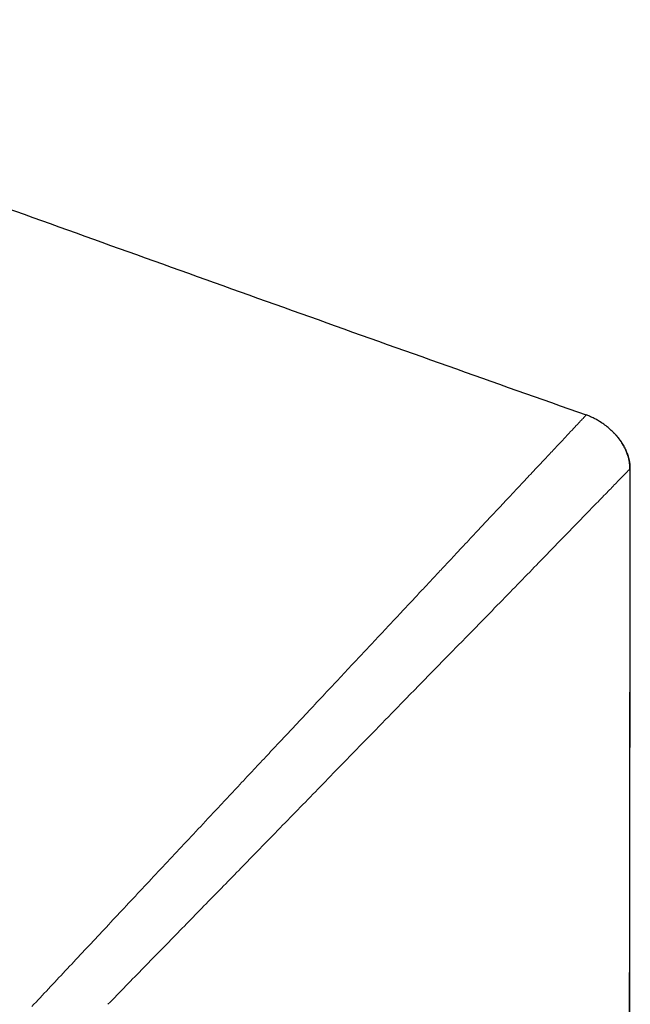
# Model space of a CAD drawing. Units: millimetres. Extents: x 8 to 960, y 12 to 931.
# Drawn here: x 267 to 284, y 904 to 931 of the extents above; entities that cross this region are included whole.
import ezdxf

# ---------------------------------------------------------------- set-up
doc = ezdxf.new("R2010")
doc.units = ezdxf.units.MM

msp = doc.modelspace()

# ---------------------------------------------------------------- linework, layer by layer
at = {"color": 7, "linetype": 'Continuous', "lineweight": 30}
for p, q in [((283.113, 920.077), (283.123, 920.087)), ((284.222, 794.815), (284.349, 918.602)), ((284.342, 918.595), (284.33, 918.583))]:
    msp.add_line(p, q, dxfattribs=at)
at = {"color": 8, "linetype": 'Continuous', "lineweight": 0}
msp.add_line((284.348, 918.602), (284.332, 918.586), dxfattribs=at)
at = {"color": 7, "linetype": 'Continuous', "lineweight": 30}
for points, knots in [([(252.401, 931.051), (253.682, 930.597), (256.245, 929.69), (260.085, 928.319), (263.923, 926.944), (267.761, 925.567), (271.599, 924.19), (275.438, 922.816), (279.279, 921.447), (281.842, 920.542), (283.124, 920.09)], [0, 0, 0, 0, 0.124999, 0.249999, 0.375, 0.5, 0.625, 0.749999, 0.874999, 1, 1, 1, 1]), ([(284.339, 918.593), (284.338, 918.626), (284.337, 918.692), (284.325, 918.786), (284.307, 918.875), (284.281, 918.968), (284.247, 919.062), (284.205, 919.156), (284.156, 919.246), (284.104, 919.331), (284.048, 919.41), (283.992, 919.481), (283.935, 919.546), (283.86, 919.624), (283.765, 919.713), (283.646, 919.808), (283.528, 919.889), (283.418, 919.955), (283.318, 920.006), (283.22, 920.051), (283.155, 920.075), (283.123, 920.087)], [0, 0, 0, 0, 0.048282, 0.0945, 0.138836, 0.181392, 0.235417, 0.286331, 0.334052, 0.386943, 0.43488, 0.477897, 0.520128, 0.563213, 0.636745, 0.712142, 0.788984, 0.846194, 0.900346, 0.951524, 1, 1, 1, 1]), ([(284.212, 794.815), (284.213, 795.15), (284.214, 796.076), (284.215, 797.597), (284.216, 799.385), (284.218, 801.189), (284.219, 802.997), (284.221, 804.809), (284.223, 806.625), (284.224, 808.455), (284.226, 810.314), (284.228, 812.2), (284.229, 814.114), (284.231, 816.043), (284.233, 817.988), (284.235, 819.948), (284.237, 821.924), (284.239, 823.915), (284.241, 825.921), (284.243, 827.943), (284.245, 829.981), (284.247, 832.033), (284.249, 834.102), (284.251, 836.185), (284.253, 838.355), (284.256, 840.612), (284.258, 842.958), (284.261, 845.322), (284.263, 847.705), (284.266, 850.031), (284.268, 852.3), (284.271, 854.51), (284.273, 856.736), (284.276, 858.977), (284.278, 861.219), (284.281, 863.464), (284.284, 865.709), (284.286, 867.97), (284.289, 870.261), (284.292, 872.583), (284.295, 874.935), (284.297, 877.303), (284.3, 879.687), (284.303, 882.086), (284.306, 884.5), (284.309, 886.93), (284.312, 889.375), (284.315, 891.836), (284.318, 894.312), (284.321, 896.804), (284.324, 899.311), (284.327, 901.833), (284.331, 904.457), (284.334, 907.182), (284.337, 910.01), (284.341, 912.857), (284.344, 915.723), (284.346, 917.639), (284.347, 918.601)], [0, 0, 0, 0, 0.008114, 0.022435, 0.03688, 0.051448, 0.066141, 0.080691, 0.095362, 0.110152, 0.125062, 0.140399, 0.155861, 0.171447, 0.187158, 0.202994, 0.218954, 0.235038, 0.251248, 0.267582, 0.284041, 0.300624, 0.317332, 0.334165, 0.351123, 0.36992, 0.388868, 0.407968, 0.427218, 0.446619, 0.464349, 0.482203, 0.500181, 0.518283, 0.53651, 0.554532, 0.572674, 0.590936, 0.609318, 0.628198, 0.647204, 0.666334, 0.685589, 0.704969, 0.724474, 0.744103, 0.763858, 0.783737, 0.803741, 0.82387, 0.844124, 0.864502, 0.885005, 0.907702, 0.930551, 0.95355, 0.976699, 1, 1, 1, 1])]:
    msp.add_open_spline(points, degree=3, knots=knots, dxfattribs=at)
at = {"color": 8, "linetype": 'Continuous', "lineweight": 0}
for points, knots in [([(281.375, 918.225), (281.488, 918.345), (281.712, 918.584), (282.01, 918.901), (282.275, 919.182), (282.503, 919.425), (282.695, 919.63), (282.852, 919.797), (282.973, 919.927), (283.059, 920.019), (283.113, 920.076), (283.119, 920.083), (283.123, 920.087)], [0, 0, 0, 0, 0.109773, 0.216705, 0.320996, 0.422852, 0.522503, 0.620218, 0.716446, 0.811567, 0.905961, 1, 1, 1, 1]), ([(284.349, 918.602), (284.348, 918.631), (284.346, 918.688), (284.336, 918.774), (284.319, 918.86), (284.293, 918.956), (284.256, 919.059), (284.205, 919.169), (284.145, 919.276), (284.069, 919.389), (283.975, 919.506), (283.872, 919.617), (283.799, 919.681), (283.766, 919.709)], [0, 0, 0, 0, 0.066496, 0.133376, 0.201393, 0.26977, 0.362678, 0.456316, 0.551963, 0.648189, 0.773287, 0.89933, 1, 1, 1, 1]), ([(284.33, 918.583), (284.324, 918.577), (284.308, 918.56), (284.195, 918.444), (284.005, 918.249), (283.743, 917.98), (283.418, 917.647), (283.024, 917.242), (282.708, 916.917), (282.541, 916.745)], [0, 0, 0, 0, 0.084353, 0.231939, 0.379628, 0.529658, 0.679693, 0.829736, 1, 1, 1, 1]), ([(284.349, 918.602), (284.349, 918.602), (284.349, 918.602), (284.349, 918.602), (284.349, 918.602)], [0, 0, 0, 0, 0.0007181, 1, 1, 1, 1]), ([(284.349, 918.602), (284.349, 918.602), (284.349, 918.602), (284.349, 918.602), (284.349, 918.602)], [0, 0, 0, 0, 0.0007181, 1, 1, 1, 1]), ([(278.206, 914.846), (278.304, 914.951), (278.496, 915.155), (278.771, 915.449), (279.031, 915.726), (279.274, 915.985), (279.501, 916.228), (279.713, 916.453), (279.91, 916.663), (280.094, 916.86), (280.282, 917.06), (280.472, 917.263), (280.661, 917.464), (280.833, 917.647), (280.989, 917.813), (281.13, 917.964), (281.257, 918.1), (281.337, 918.184), (281.375, 918.225)], [0, 0, 0, 0, 0.082289, 0.160871, 0.235885, 0.307462, 0.375723, 0.439649, 0.500589, 0.558638, 0.613884, 0.681585, 0.744869, 0.803891, 0.858791, 0.909699, 0.956733, 1, 1, 1, 1]), ([(282.541, 916.745), (282.395, 916.595), (282.104, 916.295), (281.614, 915.791), (281.084, 915.247), (280.514, 914.663), (279.841, 913.975), (279.059, 913.177), (278.457, 912.562), (278.156, 912.254)], [0, 0, 0, 0, 0.12165, 0.243344, 0.373828, 0.504315, 0.634825, 0.817401, 1, 1, 1, 1]), ([(274.986, 911.413), (275.134, 911.571), (275.429, 911.885), (275.862, 912.347), (276.284, 912.797), (276.693, 913.233), (277.09, 913.656), (277.474, 914.065), (277.846, 914.462), (278.087, 914.719), (278.206, 914.846)], [0, 0, 0, 0, 0.133379, 0.264534, 0.393155, 0.519271, 0.642947, 0.764251, 0.883248, 1, 1, 1, 1]), ([(278.156, 912.254), (277.923, 912.016), (277.458, 911.54), (276.745, 910.808), (275.897, 909.937), (274.909, 908.924), (274.155, 908.151), (273.777, 907.764)], [0, 0, 0, 0, 0.165478, 0.330955, 0.496434, 0.748202, 1, 1, 1, 1]), ([(272.711, 908.987), (272.845, 909.13), (273.112, 909.415), (273.507, 909.837), (273.894, 910.249), (274.269, 910.649), (274.632, 911.036), (274.869, 911.289), (274.986, 911.413)], [0, 0, 0, 0, 0.175171, 0.348172, 0.517747, 0.683116, 0.843956, 1, 1, 1, 1]), ([(267.733, 903.68), (267.886, 903.843), (268.194, 904.172), (268.662, 904.67), (269.137, 905.177), (269.62, 905.691), (270.11, 906.214), (270.609, 906.746), (271.116, 907.287), (271.632, 907.837), (272.157, 908.397), (272.509, 908.772), (272.687, 908.962)], [0, 0, 0, 0, 0.093817, 0.188679, 0.284693, 0.381977, 0.48066, 0.580877, 0.682768, 0.786483, 0.892174, 1, 1, 1, 1]), ([(272.687, 908.962), (272.691, 908.966), (272.699, 908.975), (272.707, 908.983), (272.711, 908.987)], [0, 0, 0, 0, 0.50002, 1, 1, 1, 1]), ([(273.777, 907.764), (273.456, 907.436), (272.814, 906.779), (271.834, 905.776), (270.843, 904.762), (270.178, 904.081), (269.846, 903.741)], [0, 0, 0, 0, 0.245553, 0.491146, 0.745599, 1, 1, 1, 1])]:
    msp.add_open_spline(points, degree=3, knots=knots, dxfattribs=at)

doc.saveas('drawing.dxf')
